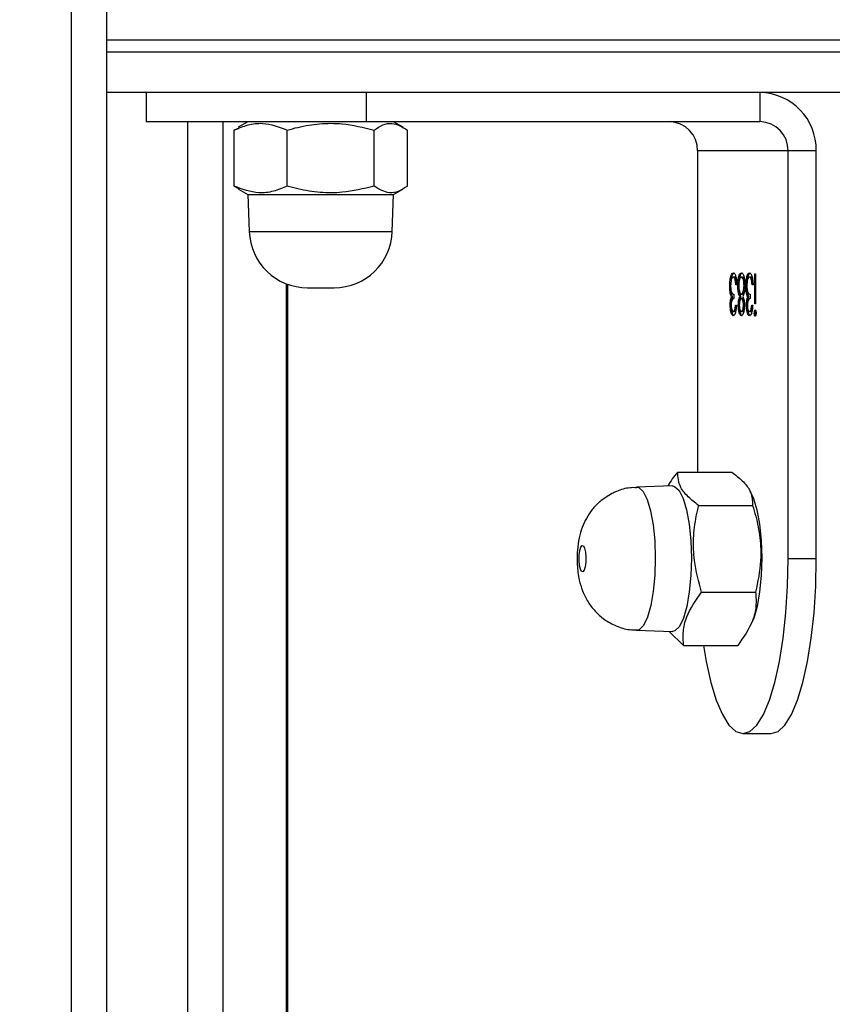
# Model space of a CAD drawing. Units: centimetres. Extents: x 4044 to 6716, y -1889 to -480.
# Drawn here: x 5734 to 5741, y -1004 to -995 of the extents above; entities that cross this region are included whole.
import ezdxf

# ---------------------------------------------------------------- set-up
doc = ezdxf.new("R2010")
doc.units = ezdxf.units.CM
doc.layers.add('VP-DIM', color=7, linetype='Continuous')
doc.layers.add('VP-HIC', color=6, linetype='Continuous')
doc.layers.add('VP-EQ', color=7, linetype='Continuous', true_color=0x8a3492)
doc.dimstyles.new('Strefa', dxfattribs={"dimtxt": 14, "dimasz": 20, "dimexe": 20, "dimexo": 50, "dimgap": 20, "dimtad": 0, "dimdec": 0, "dimzin": 0, "dimdsep": 46, "dimtxsty": 'Standard', "dimcen": 0.09, "dimadec": 0, "dimazin": 0, "dimtfac": 1, "dimtdec": 4, "dimtofl": 0, "dimtmove": 0, "dimatfit": 3, "dimfxl": 70, "dimfxlon": 1, "dimtolj": 1, "dimtzin": 0, "dimarcsym": 0})

# ---------------------------------------------------------------- blocks, each defined once
blk = doc.blocks.new('*D30')
at = {"layer": 'Defpoints', "color": 0}
for p in [(6153.3501, -632.599), (6153.3501, -1150.8165), (5191.4767, -1643.7915)]:
    blk.add_point(p, dxfattribs=at)
at = {"layer": 'VP-DIM', "color": 0, "lineweight": -2}
for p, q in [((5191.4767, -732.599), (5191.4767, -582.599)), ((6153.3501, -732.599), (6153.3501, -582.599)), ((5241.4767, -632.599), (5660.4324, -632.599)), ((6103.3501, -632.599), (5807.0991, -632.599))]:
    blk.add_line(p, q, dxfattribs=at)
at = {"layer": 'VP-DIM', "color": 0}
for points in [[(5241.4767, -624.2657), (5241.4767, -640.9324), (5191.4767, -632.599)], [(6103.3501, -640.9324), (6103.3501, -624.2657), (6153.3501, -632.599)]]:
    blk.add_solid(points, dxfattribs=at)
at = {"layer": 'VP-DIM', "color": 0, "insert": (5733.7658, -632.599), "char_height": 40, "attachment_point": 5}
blk.add_mtext('\\A1;965', dxfattribs=at)
blk = doc.blocks.new('*D32')
at = {"layer": 'Defpoints', "color": 0}
for p in [(5722.301, -970.6279), (5246.2021, -1713.3549), (6529.1878, -1713.3549)]:
    blk.add_point(p, dxfattribs=at)
at = {"layer": 'VP-DIM', "color": 0, "lineweight": -2}
for p, q in [((6429.1878, -970.6279), (6579.1878, -970.6279)), ((6529.1878, -1020.6279), (6529.1878, -1253.6687)), ((6529.1878, -1663.3549), (6529.1878, -1400.3353)), ((6429.1878, -1713.3549), (6579.1878, -1713.3549))]:
    blk.add_line(p, q, dxfattribs=at)
at = {"layer": 'VP-DIM', "color": 0}
for points in [[(6537.5211, -1020.6279), (6520.8544, -1020.6279), (6529.1878, -970.6279)], [(6520.8544, -1663.3549), (6537.5211, -1663.3549), (6529.1878, -1713.3549)]]:
    blk.add_solid(points, dxfattribs=at)
at = {"layer": 'VP-DIM', "color": 0, "insert": (6529.1878, -1327.002), "char_height": 40, "attachment_point": 5, "rotation": 90}
blk.add_mtext('\\A1;745', dxfattribs=at)
blk = doc.blocks.new('*D36')
at = {"layer": 'Defpoints', "color": 0}
for p in [(6355.3501, -530.2165), (6355.3501, -1173.5665), (5011.498, -1704.7106)]:
    blk.add_point(p, dxfattribs=at)
at = {"layer": 'VP-DIM', "color": 0, "lineweight": -2}
for p, q in [((5011.498, -630.2165), (5011.498, -480.2165)), ((6355.3501, -630.2165), (6355.3501, -480.2165)), ((5061.498, -530.2165), (5634.6237, -530.2165)), ((6305.3501, -530.2165), (5807.957, -530.2165))]:
    blk.add_line(p, q, dxfattribs=at)
at = {"layer": 'VP-DIM', "color": 0}
for points in [[(5061.498, -521.8832), (5061.498, -538.5498), (5011.498, -530.2165)], [(6305.3501, -538.5498), (6305.3501, -521.8832), (6355.3501, -530.2165)]]:
    blk.add_solid(points, dxfattribs=at)
at = {"layer": 'VP-DIM', "color": 0, "insert": (5721.2903, -530.2165), "char_height": 40, "attachment_point": 5}
blk.add_mtext('\\A1;1344', dxfattribs=at)
blk = doc.blocks.new('*D37')
at = {"layer": 'Defpoints', "color": 0}
for p in [(5534.28, -745.411), (5167.1528, -1875.9642), (6665.548, -1875.9642)]:
    blk.add_point(p, dxfattribs=at)
at = {"layer": 'VP-DIM', "color": 0, "lineweight": -2}
for p, q in [((6565.548, -745.411), (6715.548, -745.411)), ((6665.548, -795.411), (6665.548, -1250.903)), ((6665.548, -1825.9642), (6665.548, -1397.5696)), ((6565.548, -1875.9642), (6715.548, -1875.9642))]:
    blk.add_line(p, q, dxfattribs=at)
at = {"layer": 'VP-DIM', "color": 0}
for points in [[(6673.8813, -795.411), (6657.2146, -795.411), (6665.548, -745.411)], [(6657.2146, -1825.9642), (6673.8813, -1825.9642), (6665.548, -1875.9642)]]:
    blk.add_solid(points, dxfattribs=at)
at = {"layer": 'VP-DIM', "color": 0, "insert": (6665.548, -1324.2363), "char_height": 40, "attachment_point": 5, "rotation": 90}
blk.add_mtext('\\A1;1131', dxfattribs=at)
blk = doc.blocks.new('1740S2')
at = {"layer": 'VP-EQ', "color": 7, "linetype": 'Continuous', "lineweight": 25}
for p, q in [((8022.4814, -30.1346), (8022.4814, 32.7654)), ((8021.937, -28.7437), (8021.937, 31.3747)), ((8023.4814, -41.4125), (8023.4814, 27.6628)), ((8023.7814, 27.5128), (8023.7814, -41.5625)), ((8018.0184, -24.8841), (8017.777, -24.8841)), ((8018.5268, -25.6405), (8018.0631, -25.6405)), ((8018.6521, -25.7606), (8018.5268, -25.6405)), ((8018.9303, -25.7707), (8018.6237, -25.7596)), ((8017.9602, -25.7969), (8017.9434, -25.831)), ((8018.3727, -26.0974), (8017.909, -26.0974)), ((8017.3887, -26.3841), (8017.6302, -26.3841)), ((8017.3887, -26.3841), (8017.3887, -29.8846)), ((8017.6302, -26.3841), (8017.6302, -29.8846)), ((8018.398, -26.8415), (8017.9344, -26.8415)), ((8017.9434, -26.9382), (8017.9562, -26.9642)), ((8018.6237, -27.0096), (8018.9303, -26.9985)), ((8018.5775, -27.1287), (8018.1138, -27.1287)), ((8018.4067, -29.8846), (8018.4067, -27.1287)), ((8017.9107, -28.492), (8017.9203, -28.492)), ((8017.9517, -28.5054), (8017.9613, -28.5054)), ((8018.0215, -28.5054), (8018.0312, -28.5054)), ((8018.091, -28.5054), (8018.1007, -28.5054)), ((8017.9087, -28.5727), (8017.9168, -28.5727)), ((8017.9087, -28.8284), (8017.9087, -28.5727)), ((8017.9168, -28.5727), (8017.9168, -28.8284)), ((8017.9424, -28.5592), (8017.9342, -28.5592)), ((8017.9563, -28.6534), (8017.9563, -28.6175)), ((8017.9674, -28.6324), (8017.9771, -28.6324)), ((8017.978, -28.5604), (8017.9877, -28.5604)), ((8018.0036, -28.5598), (8018.0132, -28.5598)), ((8018.0219, -28.6175), (8018.0315, -28.6175)), ((8018.0348, -28.6335), (8018.0445, -28.6335)), ((8018.0477, -28.5603), (8018.0574, -28.5603)), ((8018.0817, -28.5592), (8018.0736, -28.5592)), ((8018.0957, -28.6534), (8018.0957, -28.6175)), ((8018.1068, -28.6324), (8018.1165, -28.6324)), ((8018.1174, -28.5604), (8018.127, -28.5604)), ((8017.9773, -28.6623), (8017.9811, -28.6915)), ((8017.9773, -28.6623), (8017.9869, -28.6623)), ((8018.0221, -28.6534), (8018.0317, -28.6534)), ((8018.1166, -28.6623), (8018.1205, -28.6915)), ((8018.1166, -28.6623), (8018.1263, -28.6623)), ((8021.7553, -28.7096), (8021.5269, -28.7096)), ((8017.9308, -28.7342), (8017.9389, -28.7342)), ((8017.9334, -28.7686), (8017.9363, -28.7826)), ((8017.9363, -28.7826), (8017.946, -28.7826)), ((8017.9515, -28.8015), (8017.9611, -28.8015)), ((8017.9841, -28.7245), (8017.9923, -28.7245)), ((8018.0005, -28.7304), (8018.0086, -28.7304)), ((8018.0215, -28.8015), (8018.0312, -28.8015)), ((8018.0455, -28.799), (8018.0551, -28.799)), ((8018.0538, -28.7265), (8018.062, -28.7265)), ((8018.0701, -28.7342), (8018.0783, -28.7342)), ((8018.0728, -28.7686), (8018.0757, -28.7826)), ((8018.0757, -28.7826), (8018.0854, -28.7826)), ((8018.0908, -28.8015), (8018.1005, -28.8015)), ((8018.1234, -28.7245), (8018.1317, -28.7245)), ((8017.9168, -28.8284), (8017.9087, -28.8284)), ((8021.0272, -29.1921), (8021.0161, -29.5096)), ((8022.2661, -29.5096), (8022.255, -29.1921)), ((8021.0161, -29.5096), (8020.9361, -29.5558)), ((8022.2661, -29.5096), (8021.0161, -29.5096)), ((8022.3461, -29.5558), (8022.2661, -29.5096)), ((8022.3853, -29.5821), (8022.3447, -29.5583)), ((8020.897, -29.5821), (8020.897, -30.0621)), ((8021.1842, -29.5821), (8021.1842, -30.0621)), ((8021.9284, -29.5821), (8021.9284, -30.0621)), ((8022.3853, -29.5821), (8022.3853, -30.0621)), ((8017.3887, -29.8846), (8017.6302, -29.8846)), ((8017.6302, -29.8846), (8018.4067, -29.8846)), ((8022.3449, -30.0796), (8022.3853, -30.0621)), ((8017.8717, -30.3846), (8017.8717, -30.1346)), ((8017.8717, -30.1346), (8021.2529, -30.1346)), ((8020.9333, -30.0868), (8021.0161, -30.1346)), ((8021.2529, -30.3846), (8021.2529, -30.1346)), ((8021.2529, -30.1346), (8023.1411, -30.1346)), ((8022.2661, -30.1346), (8022.349, -30.0868)), ((8023.1411, -30.3846), (8023.1411, -30.1346)), ((8003.7807, -30.3846), (8023.4814, -30.3846))]:
    blk.add_line(p, q, dxfattribs=at)
at = {"layer": 'VP-EQ', "color": 8, "linetype": 'Continuous', "lineweight": 25}
for p, q in [((8022.7814, 32.7654), (8022.7814, -30.1346)), ((8021.9267, -28.7399), (8021.9267, 31.3709)), ((8022.255, -29.1921), (8021.0272, -29.1921)), ((8023.4814, -30.7346), (8003.735, -30.7346)), ((8003.735, -30.8346), (8023.4814, -30.8346))]:
    blk.add_line(p, q, dxfattribs=at)
at = {"layer": 'VP-EQ', "color": 7, "linetype": 'Continuous', "lineweight": 25, "flags": 128}
for points in [[(8017.777, -24.8841), (8017.7162, -24.9026), (8017.657, -24.9575), (8017.6007, -25.0476), (8017.5488, -25.1706), (8017.5024, -25.3235), (8017.4629, -25.5024), (8017.4311, -25.7031), (8017.4077, -25.9206), (8017.3935, -26.1495), (8017.3887, -26.3841)], [(8018.3556, -25.6405), (8018.3325, -25.5024), (8018.293, -25.3235), (8018.2466, -25.1706), (8018.1947, -25.0476), (8018.1384, -24.9575), (8018.0792, -24.9026), (8018.0184, -24.8841), (8017.9577, -24.9026), (8017.8985, -24.9575), (8017.8422, -25.0476), (8017.7903, -25.1706), (8017.7439, -25.3235), (8017.7044, -25.5024), (8017.6725, -25.7031), (8017.6492, -25.9206), (8017.635, -26.1495), (8017.6302, -26.3841)], [(8018.6237, -27.0096), (8018.6043, -27.0058), (8018.5663, -26.9712), (8018.5316, -26.9025), (8018.5022, -26.8037), (8018.4797, -26.6806), (8018.4655, -26.5403), (8018.4604, -26.3909), (8018.4647, -26.2411), (8018.4782, -26.0997), (8018.5, -25.9749), (8018.5289, -25.8738), (8018.5633, -25.8025), (8018.601, -25.7649), (8018.6237, -25.7596)], [(8017.9434, -26.9382), (8017.9279, -26.9025), (8017.8985, -26.8037), (8017.876, -26.6806), (8017.8618, -26.5403), (8017.8567, -26.3909), (8017.861, -26.2411), (8017.8745, -26.0997), (8017.8963, -25.9749), (8017.9252, -25.8738), (8017.9434, -25.831)], [(8019.3988, -26.4978), (8019.3872, -26.4949), (8019.3769, -26.4752), (8019.3693, -26.4417), (8019.3656, -26.3995), (8019.3663, -26.355), (8019.3714, -26.3151), (8019.3801, -26.2857), (8019.391, -26.2714), (8019.4025, -26.2743), (8019.4129, -26.294), (8019.4205, -26.3275), (8019.4242, -26.3697), (8019.4234, -26.4142), (8019.4183, -26.4541), (8019.4097, -26.4835), (8019.3988, -26.4978)]]:
    blk.add_lwpolyline(points, dxfattribs=at)
at = {"layer": 'VP-EQ', "color": 8, "linetype": 'Continuous', "lineweight": 25, "flags": 128}
blk.add_lwpolyline([(8018.9303, -26.9985), (8018.9112, -26.9947), (8018.8739, -26.9608), (8018.8398, -26.8933), (8018.8109, -26.7963), (8018.7888, -26.6754), (8018.7749, -26.5375), (8018.7699, -26.3908), (8018.7741, -26.2437), (8018.7874, -26.1048), (8018.8088, -25.9821), (8018.8372, -25.8829), (8018.8709, -25.8128), (8018.908, -25.7759), (8018.9303, -25.7707)], dxfattribs=at)
at = {"layer": 'VP-EQ', "color": 7, "linetype": 'Continuous', "lineweight": 25}
for centre, radius, start, end in [((8021.5269, -29.2096), 0.5, 90, 178), ((8021.7553, -29.2096), 0.5, 2, 90), ((8017.8804, -29.893), 0.4917, 179.02424, 268.98981), ((8017.876, -29.8888), 0.2459, 179.02424, 268.98981), ((8018.6525, -29.8888), 0.2459, 179.02424, 268.98981)]:
    blk.add_arc(centre, radius, start, end, dxfattribs=at)
for points, knots in [([(8017.909, -26.0974), (8017.9063, -26.0577), (8017.9008, -25.9776), (8017.9352, -25.8221), (8018.0136, -25.7108), (8018.0631, -25.6405)], [0, 0, 0, 0, 0.264862, 0.535468, 1, 1, 1, 1]), ([(8018.5268, -25.6405), (8018.5295, -25.6801), (8018.5349, -25.7602), (8018.5005, -25.9157), (8018.4222, -26.027), (8018.3727, -26.0974)], [0, 0, 0, 0, 0.264862, 0.535468, 1, 1, 1, 1]), ([(8019.1425, -26.9435), (8019.1784, -26.9219), (8019.2414, -26.8841), (8019.3127, -26.8081), (8019.3635, -26.7325), (8019.4005, -26.6507), (8019.4265, -26.5597), (8019.4414, -26.4539), (8019.4429, -26.3293), (8019.4278, -26.2121), (8019.3963, -26.1054), (8019.3514, -26.0145), (8019.2879, -25.9311), (8019.2066, -25.8593), (8019.1057, -25.8048), (8019.0105, -25.7745), (8018.9505, -25.7743), (8018.9303, -25.7743)], [0, 0, 0, 0, 0.079737, 0.13977, 0.197921, 0.254445, 0.313393, 0.383255, 0.462143, 0.548064, 0.612098, 0.679953, 0.743086, 0.81245, 0.885798, 0.961372, 1, 1, 1, 1]), ([(8017.9344, -26.8415), (8017.9253, -26.8113), (8017.898, -26.7203), (8017.8677, -26.5631), (8017.859, -26.3413), (8017.8904, -26.1879), (8017.909, -26.0974)], [0, 0, 0, 0, 0.12452, 0.374731, 0.631036, 1, 1, 1, 1]), ([(8018.3727, -26.0974), (8018.3974, -26.1879), (8018.4388, -26.3397), (8018.4458, -26.5615), (8018.4265, -26.7188), (8018.405, -26.8113), (8018.398, -26.8415)], [0, 0, 0, 0, 0.3689626, 0.6188494, 0.8754802, 1, 1, 1, 1]), ([(8018.1138, -27.1287), (8018.0822, -27.1038), (8018.0182, -27.0534), (8017.9391, -26.9557), (8017.9362, -26.8857), (8017.9344, -26.8415)], [0, 0, 0, 0, 0.264862, 0.535468, 1, 1, 1, 1]), ([(8018.398, -26.8415), (8018.4297, -26.8664), (8018.4936, -26.9168), (8018.5727, -27.0145), (8018.5756, -27.0845), (8018.5775, -27.1287)], [0, 0, 0, 0, 0.264862, 0.535468, 1, 1, 1, 1]), ([(8018.9305, -26.9942), (8018.9495, -26.9945), (8019.0081, -26.9956), (8019.0798, -26.9729), (8019.129, -26.9498), (8019.1425, -26.9435)], [0, 0, 0, 0, 0.257136, 0.796842, 1, 1, 1, 1]), ([(8018.5775, -27.1287), (8018.6099, -27.0893), (8018.6426, -27.0496), (8018.6607, -27.0085), (8018.6609, -27.0082)], [0, 0, 0, 0, 0.993189, 1, 1, 1, 1]), ([(8017.9052, -28.492), (8017.9054, -28.4879), (8017.9057, -28.4796), (8017.9078, -28.471), (8017.9102, -28.4657), (8017.9119, -28.4652), (8017.9127, -28.465)], [0, 0, 0, 0, 0.279289, 0.558897, 0.779452, 1, 1, 1, 1]), ([(8017.9127, -28.465), (8017.9138, -28.4654), (8017.916, -28.4663), (8017.9184, -28.4733), (8017.92, -28.4822), (8017.9202, -28.4888), (8017.9203, -28.492)], [0, 0, 0, 0, 0.279869, 0.559866, 0.779911, 1, 1, 1, 1]), ([(8017.9127, -28.5188), (8017.9117, -28.5184), (8017.9095, -28.5175), (8017.9071, -28.5105), (8017.9055, -28.5017), (8017.9053, -28.4953), (8017.9052, -28.492)], [0, 0, 0, 0, 0.2797838, 0.5596976, 0.7799206, 1, 1, 1, 1]), ([(8017.9079, -28.4718), (8017.9082, -28.4726), (8017.9092, -28.4751), (8017.9104, -28.4824), (8017.9106, -28.4888), (8017.9107, -28.492)], [0, 0, 0, 0, 0.190101, 0.595009, 1, 1, 1, 1]), ([(8017.9107, -28.492), (8017.9105, -28.4962), (8017.9102, -28.5042), (8017.9087, -28.5095), (8017.908, -28.512)], [0, 0, 0, 0, 0.5282712, 1, 1, 1, 1]), ([(8017.9203, -28.492), (8017.9202, -28.4962), (8017.9198, -28.5044), (8017.9177, -28.5129), (8017.9153, -28.5181), (8017.9136, -28.5186), (8017.9127, -28.5188)], [0, 0, 0, 0, 0.27916, 0.558862, 0.779356, 1, 1, 1, 1]), ([(8017.9342, -28.5592), (8017.9353, -28.5457), (8017.9374, -28.5189), (8017.9443, -28.4891), (8017.9527, -28.472), (8017.9584, -28.4703), (8017.9612, -28.4695)], [0, 0, 0, 0, 0.280288, 0.55968, 0.779747, 1, 1, 1, 1]), ([(8017.9517, -28.5054), (8017.9493, -28.5062), (8017.9447, -28.5077), (8017.9389, -28.5196), (8017.9371, -28.5323), (8017.9364, -28.5371)], [0, 0, 0, 0, 0.385626, 0.770006, 1, 1, 1, 1]), ([(8017.9613, -28.5054), (8017.959, -28.5061), (8017.9543, -28.5075), (8017.9468, -28.525), (8017.944, -28.5462), (8017.9424, -28.5592)], [0, 0, 0, 0, 0.280636, 0.5603644, 1, 1, 1, 1]), ([(8017.9516, -28.4695), (8017.9552, -28.471), (8017.9626, -28.4739), (8017.9711, -28.4968), (8017.9757, -28.5179), (8017.9763, -28.5296), (8017.9764, -28.5305)], [0, 0, 0, 0, 0.3513106, 0.7022428, 0.9784783, 1, 1, 1, 1]), ([(8017.9612, -28.4695), (8017.9649, -28.471), (8017.9722, -28.474), (8017.981, -28.4965), (8017.9866, -28.527), (8017.9873, -28.5493), (8017.9877, -28.5604)], [0, 0, 0, 0, 0.280085, 0.5598683, 0.7800992, 1, 1, 1, 1]), ([(8017.9795, -28.5603), (8017.9791, -28.5511), (8017.9782, -28.5327), (8017.9712, -28.51), (8017.9651, -28.5071), (8017.9613, -28.5054)], [0, 0, 0, 0, 0.278859, 0.560074, 1, 1, 1, 1]), ([(8018.0051, -28.5593), (8018.0057, -28.5453), (8018.007, -28.5172), (8018.0145, -28.4881), (8018.023, -28.4721), (8018.0288, -28.4704), (8018.0316, -28.4695)], [0, 0, 0, 0, 0.2788058, 0.5584573, 0.7791595, 1, 1, 1, 1]), ([(8018.0215, -28.5054), (8018.0192, -28.5061), (8018.0145, -28.5075), (8018.0095, -28.5166), (8018.0078, -28.5252), (8018.0075, -28.5266)], [0, 0, 0, 0, 0.455832, 0.91047, 1, 1, 1, 1]), ([(8018.0312, -28.5054), (8018.0288, -28.506), (8018.0241, -28.5072), (8018.0182, -28.5201), (8018.014, -28.5381), (8018.0135, -28.5526), (8018.0132, -28.5598)], [0, 0, 0, 0, 0.2806507, 0.5605655, 0.7806204, 1, 1, 1, 1]), ([(8018.022, -28.4695), (8018.0256, -28.471), (8018.0329, -28.474), (8018.0411, -28.4975), (8018.0455, -28.518), (8018.0461, -28.5292), (8018.0461, -28.5297)], [0, 0, 0, 0, 0.354405, 0.708512, 0.987452, 1, 1, 1, 1]), ([(8018.0492, -28.5591), (8018.0487, -28.5501), (8018.0478, -28.532), (8018.0411, -28.5088), (8018.0349, -28.5067), (8018.0312, -28.5054)], [0, 0, 0, 0, 0.278971, 0.559919, 1, 1, 1, 1]), ([(8018.0316, -28.4695), (8018.0353, -28.471), (8018.0425, -28.4741), (8018.0509, -28.4972), (8018.0563, -28.5274), (8018.057, -28.5493), (8018.0574, -28.5603)], [0, 0, 0, 0, 0.279929, 0.559623, 0.779946, 1, 1, 1, 1]), ([(8018.0736, -28.5592), (8018.0747, -28.5457), (8018.0767, -28.5189), (8018.0837, -28.4891), (8018.092, -28.472), (8018.0977, -28.4703), (8018.1006, -28.4695)], [0, 0, 0, 0, 0.280288, 0.55968, 0.779747, 1, 1, 1, 1]), ([(8018.091, -28.5054), (8018.0887, -28.5062), (8018.084, -28.5077), (8018.0783, -28.5196), (8018.0765, -28.5323), (8018.0758, -28.5371)], [0, 0, 0, 0, 0.3856265, 0.7700059, 1, 1, 1, 1]), ([(8018.1007, -28.5054), (8018.0983, -28.5061), (8018.0936, -28.5075), (8018.0861, -28.525), (8018.0834, -28.5462), (8018.0817, -28.5592)], [0, 0, 0, 0, 0.280636, 0.560364, 1, 1, 1, 1]), ([(8018.0909, -28.4695), (8018.0946, -28.471), (8018.102, -28.4739), (8018.1105, -28.4968), (8018.1151, -28.5179), (8018.1157, -28.5296), (8018.1157, -28.5305)], [0, 0, 0, 0, 0.351311, 0.702243, 0.978478, 1, 1, 1, 1]), ([(8018.1006, -28.4695), (8018.1042, -28.471), (8018.1116, -28.474), (8018.1204, -28.4965), (8018.1259, -28.527), (8018.1267, -28.5493), (8018.127, -28.5604)], [0, 0, 0, 0, 0.280085, 0.559868, 0.780099, 1, 1, 1, 1]), ([(8018.1189, -28.5603), (8018.1184, -28.5511), (8018.1175, -28.5327), (8018.1106, -28.51), (8018.1044, -28.5071), (8018.1007, -28.5054)], [0, 0, 0, 0, 0.278859, 0.560074, 1, 1, 1, 1]), ([(8017.9563, -28.6175), (8017.9614, -28.6157), (8017.9691, -28.613), (8017.9766, -28.5924), (8017.9792, -28.575), (8017.9794, -28.5652), (8017.9795, -28.5603)], [0, 0, 0, 0, 0.499418, 0.749016, 0.874544, 1, 1, 1, 1]), ([(8017.9766, -28.5891), (8017.976, -28.595), (8017.9742, -28.6129), (8017.9701, -28.6246), (8017.9674, -28.6324)], [0, 0, 0, 0, 0.333868, 1, 1, 1, 1]), ([(8017.9674, -28.6324), (8017.9695, -28.6367), (8017.9733, -28.6443), (8017.976, -28.6568), (8017.9773, -28.6623)], [0, 0, 0, 0, 0.559795, 1, 1, 1, 1]), ([(8017.9877, -28.5604), (8017.9875, -28.5685), (8017.9872, -28.5847), (8017.984, -28.6115), (8017.9797, -28.6245), (8017.9771, -28.6324)], [0, 0, 0, 0, 0.280508, 0.560792, 1, 1, 1, 1]), ([(8017.9771, -28.6324), (8017.9792, -28.6367), (8017.983, -28.6443), (8017.9857, -28.6568), (8017.9869, -28.6623)], [0, 0, 0, 0, 0.559795, 1, 1, 1, 1]), ([(8018.0004, -28.7294), (8018.0007, -28.7177), (8018.0013, -28.6943), (8018.0074, -28.658), (8018.0142, -28.6428), (8018.0183, -28.6335)], [0, 0, 0, 0, 0.279987, 0.559901, 1, 1, 1, 1]), ([(8018.0183, -28.6335), (8018.0144, -28.6235), (8018.009, -28.6096), (8018.0056, -28.5801), (8018.0052, -28.5662), (8018.0051, -28.5593)], [0, 0, 0, 0, 0.557752, 0.778932, 1, 1, 1, 1]), ([(8018.0072, -28.5912), (8018.0084, -28.5963), (8018.0109, -28.6068), (8018.0162, -28.6158), (8018.02, -28.617), (8018.0219, -28.6175)], [0, 0, 0, 0, 0.318697, 0.659287, 1, 1, 1, 1]), ([(8018.0132, -28.5598), (8018.0137, -28.569), (8018.0147, -28.5877), (8018.0201, -28.6053), (8018.0258, -28.6159), (8018.0296, -28.617), (8018.0315, -28.6175)], [0, 0, 0, 0, 0.277721, 0.558224, 0.779072, 1, 1, 1, 1]), ([(8018.0315, -28.6175), (8018.0339, -28.6166), (8018.0387, -28.6146), (8018.0445, -28.6004), (8018.0483, -28.5808), (8018.0489, -28.5663), (8018.0492, -28.5591)], [0, 0, 0, 0, 0.280237, 0.560145, 0.780435, 1, 1, 1, 1]), ([(8018.0454, -28.5936), (8018.0447, -28.5988), (8018.0424, -28.6162), (8018.038, -28.6263), (8018.0348, -28.6335)], [0, 0, 0, 0, 0.29542, 1, 1, 1, 1]), ([(8018.0348, -28.6335), (8018.0402, -28.645), (8018.0467, -28.6589), (8018.0495, -28.6839), (8018.0499, -28.6881)], [0, 0, 0, 0, 0.8335234, 1, 1, 1, 1]), ([(8018.0574, -28.5603), (8018.0572, -28.569), (8018.0567, -28.5864), (8018.0524, -28.614), (8018.0475, -28.6261), (8018.0445, -28.6335)], [0, 0, 0, 0, 0.280159, 0.560243, 1, 1, 1, 1]), ([(8018.0445, -28.6335), (8018.0496, -28.6455), (8018.0568, -28.6623), (8018.0615, -28.6997), (8018.0618, -28.7176), (8018.062, -28.7265)], [0, 0, 0, 0, 0.558271, 0.779089, 1, 1, 1, 1]), ([(8018.0957, -28.6175), (8018.1008, -28.6157), (8018.1085, -28.613), (8018.116, -28.5924), (8018.1185, -28.575), (8018.1188, -28.5652), (8018.1189, -28.5603)], [0, 0, 0, 0, 0.499418, 0.749016, 0.874544, 1, 1, 1, 1]), ([(8018.116, -28.5891), (8018.1154, -28.595), (8018.1135, -28.6129), (8018.1095, -28.6246), (8018.1068, -28.6324)], [0, 0, 0, 0, 0.333868, 1, 1, 1, 1]), ([(8018.1068, -28.6324), (8018.1089, -28.6367), (8018.1127, -28.6443), (8018.1154, -28.6568), (8018.1166, -28.6623)], [0, 0, 0, 0, 0.559795, 1, 1, 1, 1]), ([(8018.127, -28.5604), (8018.1269, -28.5685), (8018.1266, -28.5847), (8018.1233, -28.6115), (8018.1191, -28.6245), (8018.1165, -28.6324)], [0, 0, 0, 0, 0.280508, 0.560792, 1, 1, 1, 1]), ([(8018.1165, -28.6324), (8018.1186, -28.6367), (8018.1223, -28.6443), (8018.1251, -28.6568), (8018.1263, -28.6623)], [0, 0, 0, 0, 0.559795, 1, 1, 1, 1]), ([(8017.9842, -28.7275), (8017.9841, -28.7214), (8017.9838, -28.7092), (8017.981, -28.6871), (8017.9725, -28.6569), (8017.9628, -28.6548), (8017.9563, -28.6534)], [0, 0, 0, 0, 0.125587, 0.251191, 0.500605, 1, 1, 1, 1]), ([(8017.9869, -28.6623), (8017.9886, -28.673), (8017.9918, -28.6921), (8017.9921, -28.7146), (8017.9923, -28.7245)], [0, 0, 0, 0, 0.5594191, 1, 1, 1, 1]), ([(8018.0221, -28.6534), (8018.0189, -28.6546), (8018.0126, -28.6569), (8018.006, -28.6719), (8018.0037, -28.685), (8018.0032, -28.6879)], [0, 0, 0, 0, 0.436197, 0.871727, 1, 1, 1, 1]), ([(8018.0317, -28.6534), (8018.0285, -28.6545), (8018.0222, -28.6566), (8018.0147, -28.6762), (8018.0095, -28.7015), (8018.0089, -28.7208), (8018.0086, -28.7304)], [0, 0, 0, 0, 0.280283, 0.560138, 0.780298, 1, 1, 1, 1]), ([(8018.0539, -28.7271), (8018.0533, -28.7155), (8018.0523, -28.6922), (8018.0458, -28.6691), (8018.0389, -28.6554), (8018.0341, -28.6541), (8018.0317, -28.6534)], [0, 0, 0, 0, 0.2783033, 0.5585094, 0.7791463, 1, 1, 1, 1]), ([(8018.1236, -28.7275), (8018.1234, -28.7214), (8018.1232, -28.7092), (8018.1203, -28.6871), (8018.1119, -28.6569), (8018.1022, -28.6548), (8018.0957, -28.6534)], [0, 0, 0, 0, 0.125587, 0.251191, 0.500605, 1, 1, 1, 1]), ([(8018.1263, -28.6623), (8018.128, -28.673), (8018.1311, -28.6921), (8018.1315, -28.7146), (8018.1317, -28.7245)], [0, 0, 0, 0, 0.559419, 1, 1, 1, 1]), ([(8017.961, -28.8374), (8017.9568, -28.836), (8017.9485, -28.8332), (8017.9387, -28.8063), (8017.933, -28.771), (8017.9315, -28.7465), (8017.9308, -28.7342)], [0, 0, 0, 0, 0.279886, 0.558979, 0.779263, 1, 1, 1, 1]), ([(8017.9363, -28.7826), (8017.9389, -28.7889), (8017.9436, -28.8001), (8017.9491, -28.8011), (8017.9515, -28.8015)], [0, 0, 0, 0, 0.558748, 1, 1, 1, 1]), ([(8017.9389, -28.7342), (8017.9397, -28.7444), (8017.9412, -28.7625), (8017.9445, -28.7765), (8017.946, -28.7826)], [0, 0, 0, 0, 0.5606944, 1, 1, 1, 1]), ([(8017.946, -28.7826), (8017.9486, -28.7889), (8017.9533, -28.8001), (8017.9587, -28.8011), (8017.9611, -28.8015)], [0, 0, 0, 0, 0.558748, 1, 1, 1, 1]), ([(8017.9798, -28.7701), (8017.9797, -28.7715), (8017.9786, -28.7895), (8017.972, -28.8134), (8017.9619, -28.8344), (8017.9548, -28.8364), (8017.9513, -28.8374)], [0, 0, 0, 0, 0.0309154, 0.4067914, 0.7032045, 1, 1, 1, 1]), ([(8017.9923, -28.7245), (8017.9917, -28.7416), (8017.9904, -28.776), (8017.9819, -28.8138), (8017.9715, -28.8343), (8017.9645, -28.8364), (8017.961, -28.8374)], [0, 0, 0, 0, 0.279304, 0.558838, 0.779277, 1, 1, 1, 1]), ([(8017.9611, -28.8015), (8017.9643, -28.8007), (8017.9705, -28.7991), (8017.9781, -28.7809), (8017.9833, -28.756), (8017.9839, -28.737), (8017.9842, -28.7275)], [0, 0, 0, 0, 0.280599, 0.560151, 0.780303, 1, 1, 1, 1]), ([(8018.0311, -28.8374), (8018.0267, -28.8364), (8018.018, -28.8342), (8018.0078, -28.8059), (8018.0016, -28.7689), (8018.0008, -28.7425), (8018.0004, -28.7294)], [0, 0, 0, 0, 0.2805448, 0.5592692, 0.7798157, 1, 1, 1, 1]), ([(8018.0023, -28.7677), (8018.004, -28.7755), (8018.0089, -28.7975), (8018.0165, -28.7999), (8018.0215, -28.8015)], [0, 0, 0, 0, 0.350432, 1, 1, 1, 1]), ([(8018.0086, -28.7304), (8018.0091, -28.7421), (8018.0101, -28.7655), (8018.0185, -28.7963), (8018.0264, -28.7995), (8018.0312, -28.8015)], [0, 0, 0, 0, 0.279833, 0.560198, 1, 1, 1, 1]), ([(8018.0455, -28.799), (8018.0416, -28.8118), (8018.0346, -28.8348), (8018.0255, -28.8366), (8018.0214, -28.8374)], [0, 0, 0, 0, 0.557758, 1, 1, 1, 1]), ([(8018.0551, -28.799), (8018.0512, -28.8118), (8018.0442, -28.8348), (8018.0351, -28.8366), (8018.0311, -28.8374)], [0, 0, 0, 0, 0.557758, 1, 1, 1, 1]), ([(8018.0312, -28.8015), (8018.0343, -28.8007), (8018.0405, -28.799), (8018.0481, -28.7807), (8018.053, -28.7554), (8018.0536, -28.7366), (8018.0539, -28.7271)], [0, 0, 0, 0, 0.280602, 0.559962, 0.78018, 1, 1, 1, 1]), ([(8018.0504, -28.7654), (8018.0503, -28.7668), (8018.0498, -28.7796), (8018.0475, -28.7899), (8018.0455, -28.799)], [0, 0, 0, 0, 0.108491, 1, 1, 1, 1]), ([(8018.062, -28.7265), (8018.0616, -28.7414), (8018.061, -28.768), (8018.0569, -28.7895), (8018.0551, -28.799)], [0, 0, 0, 0, 0.559346, 1, 1, 1, 1]), ([(8018.1003, -28.8374), (8018.0962, -28.836), (8018.0879, -28.8332), (8018.0781, -28.8063), (8018.0724, -28.771), (8018.0709, -28.7465), (8018.0701, -28.7342)], [0, 0, 0, 0, 0.279886, 0.558979, 0.779263, 1, 1, 1, 1]), ([(8018.0757, -28.7826), (8018.0783, -28.7889), (8018.083, -28.8001), (8018.0884, -28.8011), (8018.0908, -28.8015)], [0, 0, 0, 0, 0.558748, 1, 1, 1, 1]), ([(8018.0783, -28.7342), (8018.0791, -28.7444), (8018.0806, -28.7625), (8018.0839, -28.7765), (8018.0854, -28.7826)], [0, 0, 0, 0, 0.560694, 1, 1, 1, 1]), ([(8018.0854, -28.7826), (8018.088, -28.7889), (8018.0926, -28.8001), (8018.0981, -28.8011), (8018.1005, -28.8015)], [0, 0, 0, 0, 0.558748, 1, 1, 1, 1]), ([(8018.1191, -28.7701), (8018.1191, -28.7715), (8018.118, -28.7895), (8018.1113, -28.8134), (8018.1013, -28.8344), (8018.0942, -28.8364), (8018.0907, -28.8374)], [0, 0, 0, 0, 0.030915, 0.406791, 0.703205, 1, 1, 1, 1]), ([(8018.1317, -28.7245), (8018.131, -28.7416), (8018.1297, -28.776), (8018.1212, -28.8138), (8018.1109, -28.8343), (8018.1039, -28.8364), (8018.1003, -28.8374)], [0, 0, 0, 0, 0.279304, 0.558838, 0.779277, 1, 1, 1, 1]), ([(8018.1005, -28.8015), (8018.1036, -28.8007), (8018.1099, -28.7991), (8018.1175, -28.7809), (8018.1226, -28.756), (8018.1232, -28.737), (8018.1236, -28.7275)], [0, 0, 0, 0, 0.2805991, 0.5601509, 0.7803026, 1, 1, 1, 1]), ([(8020.897, -29.5821), (8020.9219, -29.5654), (8020.9723, -29.5318), (8021.07, -29.5131), (8021.14, -29.5554), (8021.1842, -29.5821)], [0, 0, 0, 0, 0.2648623, 0.535468, 1, 1, 1, 1]), ([(8021.1842, -29.5821), (8021.2747, -29.5597), (8021.4266, -29.5221), (8021.6483, -29.5228), (8021.8056, -29.5483), (8021.8981, -29.5738), (8021.9284, -29.5821)], [0, 0, 0, 0, 0.368963, 0.618849, 0.87548, 1, 1, 1, 1]), ([(8021.9284, -29.5821), (8021.968, -29.5654), (8022.0481, -29.5318), (8022.2036, -29.5131), (8022.3149, -29.5554), (8022.3853, -29.5821)], [0, 0, 0, 0, 0.264862, 0.535468, 1, 1, 1, 1]), ([(8021.1842, -30.0621), (8021.1593, -30.0787), (8021.1089, -30.1124), (8021.0112, -30.131), (8020.9412, -30.0888), (8020.897, -30.0621)], [0, 0, 0, 0, 0.264862, 0.535468, 1, 1, 1, 1]), ([(8021.9284, -30.0621), (8021.8981, -30.0704), (8021.8072, -30.0955), (8021.65, -30.1213), (8021.4281, -30.1225), (8021.2747, -30.0845), (8021.1842, -30.0621)], [0, 0, 0, 0, 0.12452, 0.374731, 0.631036, 1, 1, 1, 1]), ([(8022.3853, -30.0621), (8022.3456, -30.0787), (8022.2655, -30.1124), (8022.11, -30.131), (8021.9987, -30.0888), (8021.9284, -30.0621)], [0, 0, 0, 0, 0.264862, 0.535468, 1, 1, 1, 1])]:
    blk.add_open_spline(points, degree=3, knots=knots, dxfattribs=at)
blk = doc.blocks.new('1740S2_2D')
at = {"layer": 'VP-EQ', "color": 0, "rotation": 180}
blk.add_blockref('1740S2', (13758.1496, -1026.2511), dxfattribs=at)

msp = doc.modelspace()

# ---------------------------------------------------------------- linework, layer by layer
at = {"layer": 'VP-HIC', "color": 5}
msp.add_lwpolyline([(5672.6086, -1225.2509), (5745.3248, -1152.5347, 0.57735), (5641.7704, -766.0641), (5594.0673, -753.2821, 0.294647), (5355.6001, -830.0058), (5319.5182, -874.0418, 0.241359), (5275.0142, -1080.0281), (5286.0829, -1121.4903, 0.577658)], format="xyb", close=True, dxfattribs=at)
at = {"layer": 'VP-HIC', "color": 2}
msp.add_lwpolyline([(5535.8111, -1291.3791, 0.408991), (5725.7808, -1477.9851), (5736.4725, -1477.9851, 0.198966), (5870.8506, -1422.3076), (5887.0515, -1406.0999), (5898.7777, -1406.0953, 0.040726), (5929.5746, -1403.5706, 0.392353), (6105.2983, -1214.1077), (6105.2983, -1133.6899, 0.376684), (5939.8934, -945.2885, 0.110392), (5901.4281, -871.8663, 0.265219), (5737.8603, -778.5389), (5676.777, -778.5389, -0.524858), (5745.3248, -1152.5347), (5672.6086, -1225.2509, -0.169144)], format="xyb", close=True, dxfattribs=at)
at = {"layer": 'VP-HIC', "color": 5}
msp.add_lwpolyline([(5672.6086, -1225.2509), (5745.3248, -1152.5347, 0.524858), (5676.777, -778.5389, 0.040285)], format="xyb", dxfattribs=at)

# ---------------------------------------------------------------- block references
at = {"layer": 'VP-EQ', "color": 0}
msp.add_blockref('1740S2_2D', (0, 0), dxfattribs=at)

# ---------------------------------------------------------------- dimensions: what is measured, and where the dimension line sits
at = {"layer": 'VP-DIM', "color": 0}
dim = msp.add_linear_dim(base=(6355.3501, -530.2165), p1=(5011.498, -1704.7106), p2=(6355.3501, -1173.5665), dimstyle='Strefa', override={"dimtxt": 40, "dimasz": 50, "dimexe": 50, "dimexo": 80, "dimfxl": 100}, dxfattribs=at)
dim.commit()
dim.dimension.update_dxf_attribs({"geometry": '*D36', "text_midpoint": (5721.2903, -530.2165), "dimtype": 160})
dim = msp.add_linear_dim(base=(6153.3501, -632.599), p1=(5191.4767, -1643.7915), p2=(6153.3501, -1150.8165), text='965', dimstyle='Strefa', override={"dimtxt": 40, "dimasz": 50, "dimexe": 50, "dimexo": 80, "dimfxl": 100}, dxfattribs=at)
dim.commit()
dim.dimension.update_dxf_attribs({"geometry": '*D30', "text_midpoint": (5733.7658, -632.599), "dimtype": 160})
dim = msp.add_linear_dim(base=(6665.548, -1875.9642), p1=(5534.28, -745.411), p2=(5167.1528, -1875.9642), angle=90, dimstyle='Strefa', override={"dimtxt": 40, "dimasz": 50, "dimexe": 50, "dimexo": 80, "dimfxl": 100}, dxfattribs=at)
dim.commit()
dim.dimension.update_dxf_attribs({"geometry": '*D37', "text_midpoint": (6665.548, -1324.2363), "dimtype": 160})
dim = msp.add_linear_dim(base=(6529.1878, -1713.3549), p1=(5722.301, -970.6279), p2=(5246.2021, -1713.3549), angle=90, text='745', dimstyle='Strefa', override={"dimtxt": 40, "dimasz": 50, "dimexe": 50, "dimexo": 80, "dimfxl": 100}, dxfattribs=at)
dim.commit()
dim.dimension.update_dxf_attribs({"geometry": '*D32', "text_midpoint": (6529.1878, -1327.002), "dimtype": 160})

doc.saveas('drawing.dxf')
